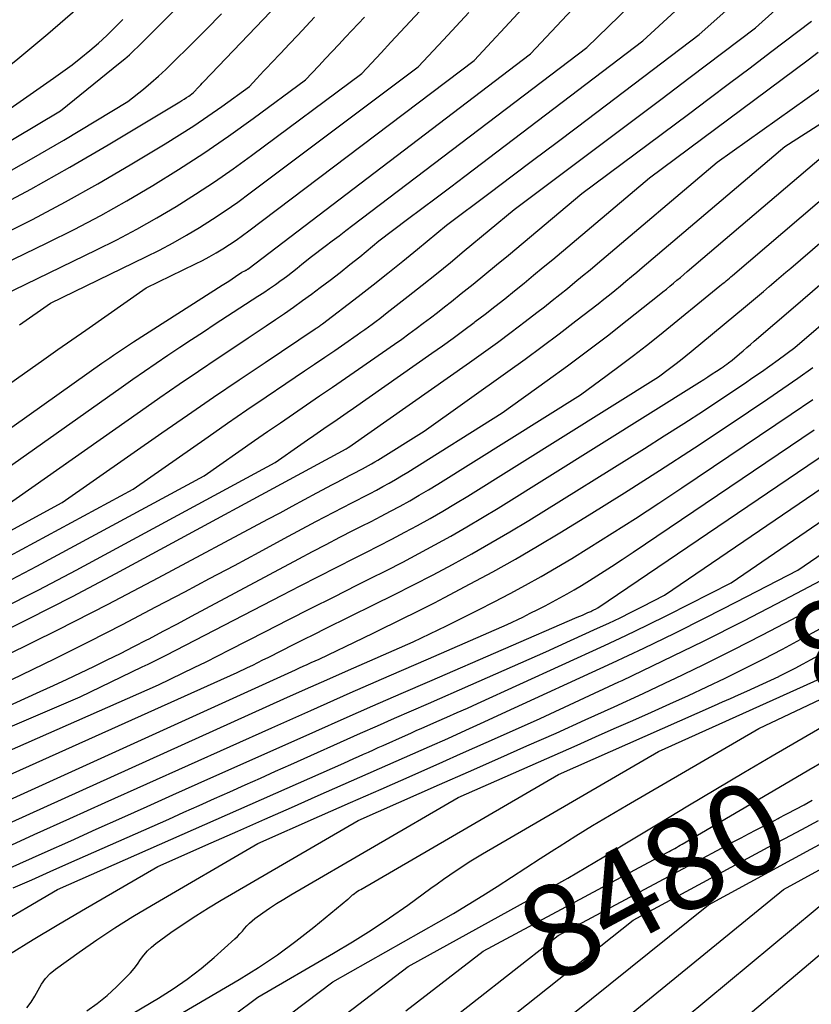
# Model space of a CAD drawing. Units: inches. Extents: x 2617418 to 2620312, y 1493868 to 1496524.
# Drawn here: x 2618701 to 2618824, y 1494053 to 1494207 of the extents above; entities that cross this region are included whole.
import ezdxf
from ezdxf.enums import TextEntityAlignment as Align

# ---------------------------------------------------------------- set-up
doc = ezdxf.new("R2010")
doc.units = ezdxf.units.IN
doc.header["$MEASUREMENT"] = 0
doc.layers.add('Tile_2735_14_NE_contour_2ft', color=212, linetype='Continuous')
doc.layers.add('Tile_2735_14_NE_contour_anno_2ft', color=132, linetype='Continuous')
doc.styles.add('Arial', font='arial.ttf')

msp = doc.modelspace()

# ---------------------------------------------------------------- linework, layer by layer
at = {"layer": 'Tile_2735_14_NE_contour_2ft'}
msp.add_line((2618779.81, 1494060.29, 8480), (2618781.94, 1494061.96, 8480), dxfattribs=at)
for points in [[(2618696.33, 1494177.58, 8410), (2618702.45, 1494180.82, 8410), (2618708.5, 1494184.22, 8410), (2618714.49, 1494187.71, 8410), (2618725.67, 1494194.42, 8410), (2618726.03, 1494194.64, 8410), (2618726.38, 1494194.86, 8410), (2618726.73, 1494195.1, 8410), (2618727.08, 1494195.34, 8410), (2618727.77, 1494195.83, 8410), (2618727.95, 1494196.02, 8410), (2618728.04, 1494196.12, 8410), (2618728.13, 1494196.22, 8410), (2618728.22, 1494196.32, 8410), (2618728.31, 1494196.41, 8410), (2618728.56, 1494196.67, 8410), (2618728.77, 1494196.89, 8410), (2618728.98, 1494197.11, 8410), (2618729.19, 1494197.34, 8410), (2618729.41, 1494197.56, 8410), (2618752.73, 1494221.99, 8410)], [(2618677.46, 1494176.9, 8406), (2618678.52, 1494177.42, 8406), (2618684.95, 1494180.59, 8406), (2618688.72, 1494182.51, 8406), (2618692.46, 1494184.49, 8406), (2618696.14, 1494186.56, 8406), (2618699.8, 1494188.69, 8406), (2618707.06, 1494193.04, 8406), (2618716.38, 1494200.57, 8406), (2618717.11, 1494201.18, 8406), (2618717.82, 1494201.8, 8406), (2618718.52, 1494202.45, 8406), (2618719.2, 1494203.11, 8406), (2618733.22, 1494217.15, 8406)], [(2618674.02, 1494125.56, 8422), (2618713.52, 1494153.59, 8422), (2618714.13, 1494154.02, 8422), (2618714.74, 1494154.45, 8422), (2618715.36, 1494154.87, 8422), (2618715.98, 1494155.29, 8422), (2618716.6, 1494155.7, 8422), (2618717.23, 1494156.12, 8422), (2618717.85, 1494156.52, 8422), (2618718.48, 1494156.93, 8422), (2618732.31, 1494165.78, 8422), (2618732.83, 1494166.12, 8422), (2618733.34, 1494166.45, 8422), (2618733.86, 1494166.79, 8422), (2618734.37, 1494167.13, 8422), (2618735.4, 1494167.82, 8422), (2618735.83, 1494168.03, 8422), (2618735.9, 1494168.06, 8422), (2618735.96, 1494168.09, 8422), (2618736.02, 1494168.13, 8422), (2618736.08, 1494168.16, 8422), (2618736.14, 1494168.2, 8422), (2618736.2, 1494168.24, 8422), (2618736.25, 1494168.28, 8422), (2618736.31, 1494168.32, 8422), (2618780.45, 1494201.93, 8422), (2618791.89, 1494214.16, 8422)], [(2618685.12, 1494127.65, 8424), (2618716.55, 1494149.84, 8424), (2618718.36, 1494151.11, 8424), (2618720.18, 1494152.37, 8424), (2618722.01, 1494153.62, 8424), (2618723.84, 1494154.86, 8424), (2618725.68, 1494156.09, 8424), (2618727.53, 1494157.31, 8424), (2618729.37, 1494158.53, 8424), (2618731.23, 1494159.74, 8424), (2618737.88, 1494164.07, 8424), (2618738.8, 1494164.68, 8424), (2618739.72, 1494165.3, 8424), (2618740.62, 1494165.93, 8424), (2618741.52, 1494166.57, 8424), (2618741.78, 1494166.75, 8424), (2618742.54, 1494167.31, 8424), (2618743.29, 1494167.89, 8424), (2618744.04, 1494168.47, 8424), (2618744.77, 1494169.07, 8424), (2618746.23, 1494170.27, 8424), (2618748.4, 1494171.9, 8424), (2618749.48, 1494172.72, 8424), (2618750.56, 1494173.53, 8424), (2618751.64, 1494174.35, 8424), (2618752.72, 1494175.17, 8424), (2618789.23, 1494202.95, 8424), (2618797.68, 1494211.16, 8424)], [(2618672.56, 1494131.62, 8420), (2618702.31, 1494152.67, 8420), (2618704.48, 1494154.2, 8420), (2618706.65, 1494155.74, 8420), (2618708.83, 1494157.27, 8420), (2618711, 1494158.79, 8420), (2618720.45, 1494165.41, 8420), (2618728.12, 1494169.12, 8420), (2618729.22, 1494169.67, 8420), (2618730.3, 1494170.25, 8420), (2618731.37, 1494170.86, 8420), (2618732.43, 1494171.49, 8420), (2618733.46, 1494172.16, 8420), (2618734.49, 1494172.84, 8420), (2618735.49, 1494173.55, 8420), (2618736.48, 1494174.28, 8420), (2618771.67, 1494200.92, 8420), (2618779.22, 1494209, 8420)], [(2618683.25, 1494188.51, 8402), (2618683.41, 1494188.6, 8402), (2618684.29, 1494189.12, 8402), (2618686.03, 1494190.16, 8402), (2618688.42, 1494191.81, 8402), (2618689.6, 1494192.65, 8402), (2618690.77, 1494193.51, 8402), (2618691.93, 1494194.39, 8402), (2618693.07, 1494195.28, 8402), (2618700.37, 1494201.14, 8402), (2618705.08, 1494205.05, 8402), (2618709.71, 1494209.06, 8402)], [(2618690.55, 1494160.6, 8416), (2618712.68, 1494171.31, 8416), (2618715.86, 1494172.9, 8416), (2618718.99, 1494174.56, 8416), (2618722.08, 1494176.3, 8416), (2618725.14, 1494178.11, 8416), (2618728.14, 1494180, 8416), (2618731.1, 1494181.95, 8416), (2618734.02, 1494183.97, 8416), (2618736.89, 1494186.06, 8416), (2618754.11, 1494198.88, 8416), (2618757.14, 1494202.12, 8416), (2618758.65, 1494203.74, 8416), (2618760.16, 1494205.36, 8416), (2618761.68, 1494206.98, 8416), (2618763.19, 1494208.6, 8416)], [(2618691.02, 1494123.02, 8428), (2618707.31, 1494131.84, 8428), (2618722.9, 1494142.73, 8428), (2618726.91, 1494145.51, 8428), (2618730.93, 1494148.28, 8428), (2618734.96, 1494151.01, 8428), (2618739.01, 1494153.74, 8428), (2618746.84, 1494158.97, 8428), (2618746.98, 1494159.06, 8428), (2618747.11, 1494159.15, 8428), (2618747.25, 1494159.25, 8428), (2618747.39, 1494159.34, 8428), (2618747.55, 1494159.45, 8428), (2618747.6, 1494159.49, 8428), (2618747.66, 1494159.53, 8428), (2618747.71, 1494159.56, 8428), (2618747.76, 1494159.6, 8428), (2618747.81, 1494159.64, 8428), (2618747.87, 1494159.68, 8428), (2618747.92, 1494159.72, 8428), (2618747.97, 1494159.76, 8428), (2618753.54, 1494164.04, 8428), (2618755.88, 1494165.86, 8428), (2618758.2, 1494167.69, 8428), (2618760.5, 1494169.55, 8428), (2618762.79, 1494171.42, 8428), (2618767.36, 1494175.18, 8428), (2618774.18, 1494180.3, 8428), (2618777.59, 1494182.86, 8428), (2618780.99, 1494185.42, 8428), (2618784.39, 1494187.99, 8428), (2618787.79, 1494190.56, 8428), (2618806.79, 1494204.98, 8428), (2618810.94, 1494208.65, 8428)], [(2618696.21, 1494129.74, 8426), (2618719.54, 1494146.13, 8426), (2618722.55, 1494148.23, 8426), (2618725.58, 1494150.31, 8426), (2618728.61, 1494152.38, 8426), (2618731.66, 1494154.43, 8426), (2618734.91, 1494156.6, 8426), (2618736.34, 1494157.56, 8426), (2618737.77, 1494158.52, 8426), (2618739.2, 1494159.47, 8426), (2618740.62, 1494160.43, 8426), (2618742.04, 1494161.4, 8426), (2618743.45, 1494162.38, 8426), (2618744.85, 1494163.38, 8426), (2618746.24, 1494164.4, 8426), (2618747.63, 1494165.43, 8426), (2618749.19, 1494166.6, 8426), (2618750.73, 1494167.8, 8426), (2618752.26, 1494169.01, 8426), (2618753.78, 1494170.24, 8426), (2618756.79, 1494172.73, 8426), (2618761.27, 1494176.1, 8426), (2618763.51, 1494177.78, 8426), (2618765.75, 1494179.47, 8426), (2618767.99, 1494181.16, 8426), (2618770.22, 1494182.85, 8426), (2618798.01, 1494203.97, 8426), (2618803.07, 1494208.59, 8426)], [(2618697.19, 1494122.45, 8430), (2618718.4, 1494133.93, 8430), (2618730.12, 1494142.12, 8430), (2618733.14, 1494144.22, 8430), (2618736.16, 1494146.3, 8430), (2618739.2, 1494148.37, 8430), (2618742.24, 1494150.43, 8430), (2618745.18, 1494152.41, 8430), (2618746.75, 1494153.47, 8430), (2618748.32, 1494154.54, 8430), (2618749.89, 1494155.62, 8430), (2618751.45, 1494156.69, 8430), (2618753.37, 1494158.02, 8430), (2618753.97, 1494158.44, 8430), (2618754.57, 1494158.86, 8430), (2618755.16, 1494159.29, 8430), (2618755.75, 1494159.73, 8430), (2618756.34, 1494160.17, 8430), (2618756.92, 1494160.61, 8430), (2618757.51, 1494161.06, 8430), (2618758.09, 1494161.51, 8430), (2618761.36, 1494164.08, 8430), (2618763.56, 1494165.82, 8430), (2618765.76, 1494167.58, 8430), (2618767.94, 1494169.35, 8430), (2618770.11, 1494171.14, 8430), (2618777.92, 1494177.64, 8430), (2618787.09, 1494184.5, 8430), (2618791.67, 1494187.94, 8430), (2618796.24, 1494191.38, 8430), (2618800.82, 1494194.83, 8430), (2618805.38, 1494198.28, 8430), (2618815.57, 1494206, 8430), (2618818.67, 1494208.74, 8430)], [(2618674.62, 1494171.21, 8408), (2618676.15, 1494171.93, 8408), (2618678.19, 1494172.92, 8408), (2618687.06, 1494177.29, 8408), (2618692.27, 1494179.94, 8408), (2618697.43, 1494182.67, 8408), (2618702.52, 1494185.53, 8408), (2618707.56, 1494188.47, 8408), (2618717.58, 1494194.47, 8408), (2618720, 1494196.43, 8408), (2618721.19, 1494197.42, 8408), (2618722.36, 1494198.44, 8408), (2618723.5, 1494199.49, 8408), (2618724.62, 1494200.57, 8408), (2618727.34, 1494203.27, 8408), (2618729.79, 1494205.73, 8408), (2618732.22, 1494208.2, 8408)], [(2618675.6, 1494158.2, 8414), (2618704.97, 1494172.41, 8414), (2618709.18, 1494174.52, 8414), (2618713.34, 1494176.7, 8414), (2618717.44, 1494179, 8414), (2618721.5, 1494181.38, 8414), (2618725.5, 1494183.87, 8414), (2618729.44, 1494186.43, 8414), (2618733.31, 1494189.1, 8414), (2618737.14, 1494191.83, 8414), (2618745.33, 1494197.87, 8414), (2618747.41, 1494200.09, 8414), (2618748.45, 1494201.2, 8414), (2618749.48, 1494202.31, 8414), (2618750.53, 1494203.42, 8414), (2618751.57, 1494204.53, 8414), (2618754.54, 1494207.69, 8414)], [(2618680.32, 1494182.64, 8404), (2618682.84, 1494183.88, 8404), (2618685.18, 1494185.07, 8404), (2618687.49, 1494186.3, 8404), (2618689.78, 1494187.58, 8404), (2618692.04, 1494188.9, 8404), (2618696.54, 1494191.6, 8404), (2618705.98, 1494198.13, 8404), (2618707.43, 1494199.16, 8404), (2618708.86, 1494200.22, 8404), (2618710.25, 1494201.32, 8404), (2618711.63, 1494202.44, 8404), (2618712.97, 1494203.6, 8404), (2618714.29, 1494204.8, 8404), (2618715.56, 1494206.03, 8404), (2618716.81, 1494207.3, 8404)], [(2618697.45, 1494173.45, 8412), (2618702.66, 1494176.08, 8412), (2618707.82, 1494178.8, 8412), (2618712.91, 1494181.65, 8412), (2618717.95, 1494184.59, 8412), (2618723.4, 1494187.87, 8412), (2618725.66, 1494189.27, 8412), (2618727.89, 1494190.7, 8412), (2618730.08, 1494192.2, 8412), (2618732.25, 1494193.73, 8412), (2618736.55, 1494196.85, 8412), (2618737.68, 1494198.06, 8412), (2618738.24, 1494198.66, 8412), (2618738.81, 1494199.26, 8412), (2618739.38, 1494199.87, 8412), (2618739.94, 1494200.47, 8412), (2618741.45, 1494202.06, 8412), (2618742.78, 1494203.46, 8412), (2618744.1, 1494204.86, 8412), (2618745.42, 1494206.25, 8412), (2618746.75, 1494207.65, 8412)], [(2618700.65, 1494159.61, 8418), (2618705.5, 1494163.01, 8418), (2618720.4, 1494170.22, 8418), (2618722.53, 1494171.29, 8418), (2618724.65, 1494172.41, 8418), (2618726.72, 1494173.59, 8418), (2618728.78, 1494174.81, 8418), (2618730.8, 1494176.09, 8418), (2618732.79, 1494177.41, 8418), (2618734.74, 1494178.79, 8418), (2618736.68, 1494180.2, 8418), (2618762.89, 1494199.9, 8418), (2618766.86, 1494204.15, 8418), (2618768.85, 1494206.28, 8418), (2618770.84, 1494208.4, 8418)], [(2618695.17, 1494110.31, 8436), (2618702.08, 1494113.66, 8436), (2618708.92, 1494117.16, 8436), (2618715.71, 1494120.74, 8436), (2618751.68, 1494140.21, 8436), (2618751.85, 1494140.33, 8436), (2618751.87, 1494140.34, 8436), (2618751.89, 1494140.35, 8436), (2618751.9, 1494140.36, 8436), (2618751.92, 1494140.37, 8436), (2618751.99, 1494140.42, 8436), (2618752.01, 1494140.43, 8436), (2618752.03, 1494140.45, 8436), (2618752.04, 1494140.46, 8436), (2618752.06, 1494140.47, 8436), (2618770.92, 1494153.74, 8436), (2618773.11, 1494155.3, 8436), (2618775.29, 1494156.87, 8436), (2618777.45, 1494158.48, 8436), (2618779.6, 1494160.1, 8436), (2618781.45, 1494161.51, 8436), (2618782.65, 1494162.44, 8436), (2618783.85, 1494163.38, 8436), (2618785.04, 1494164.33, 8436), (2618786.23, 1494165.29, 8436), (2618787.4, 1494166.26, 8436), (2618788.58, 1494167.24, 8436), (2618789.75, 1494168.21, 8436), (2618790.91, 1494169.2, 8436), (2618809.62, 1494185.01, 8436), (2618840.04, 1494206.69, 8436)], [(2618698.43, 1494119.28, 8432), (2618703.36, 1494121.88, 8432), (2618729.49, 1494136.02, 8432), (2618737.35, 1494141.51, 8432), (2618739.38, 1494142.92, 8432), (2618741.4, 1494144.32, 8432), (2618743.44, 1494145.71, 8432), (2618745.47, 1494147.1, 8432), (2618747.51, 1494148.49, 8432), (2618749.54, 1494149.88, 8432), (2618751.57, 1494151.28, 8432), (2618753.6, 1494152.68, 8432), (2618759.2, 1494156.58, 8432), (2618760.34, 1494157.39, 8432), (2618761.47, 1494158.2, 8432), (2618762.6, 1494159.02, 8432), (2618763.72, 1494159.85, 8432), (2618764.83, 1494160.7, 8432), (2618765.93, 1494161.54, 8432), (2618767.03, 1494162.4, 8432), (2618768.13, 1494163.27, 8432), (2618769.65, 1494164.48, 8432), (2618771.5, 1494165.97, 8432), (2618773.34, 1494167.46, 8432), (2618775.17, 1494168.97, 8432), (2618777, 1494170.48, 8432), (2618788.49, 1494180.1, 8432), (2618805.14, 1494192.54, 8432), (2618808.35, 1494194.95, 8432), (2618811.55, 1494197.35, 8432), (2618814.76, 1494199.77, 8432), (2618817.96, 1494202.18, 8432), (2618824.36, 1494207.02, 8432)], [(2618697.77, 1494115.22, 8434), (2618703.67, 1494118.22, 8434), (2618709.52, 1494121.3, 8434), (2618740.59, 1494138.11, 8434), (2618744.58, 1494140.9, 8434), (2618745.61, 1494141.62, 8434), (2618746.64, 1494142.34, 8434), (2618747.68, 1494143.05, 8434), (2618748.71, 1494143.75, 8434), (2618749.75, 1494144.46, 8434), (2618750.78, 1494145.17, 8434), (2618751.81, 1494145.89, 8434), (2618752.84, 1494146.61, 8434), (2618765.05, 1494155.16, 8434), (2618766.72, 1494156.34, 8434), (2618768.38, 1494157.54, 8434), (2618770.03, 1494158.75, 8434), (2618771.67, 1494159.98, 8434), (2618771.83, 1494160.1, 8434), (2618773.37, 1494161.28, 8434), (2618774.91, 1494162.47, 8434), (2618776.43, 1494163.68, 8434), (2618777.95, 1494164.89, 8434), (2618779.45, 1494166.12, 8434), (2618780.95, 1494167.35, 8434), (2618782.45, 1494168.59, 8434), (2618783.94, 1494169.83, 8434), (2618799.05, 1494182.55, 8434), (2618823.8, 1494201.01, 8434), (2618825.36, 1494202.18, 8434)], [(2618698.71, 1494108.04, 8438), (2618706.62, 1494111.96, 8438), (2618714.48, 1494115.99, 8438), (2618722.3, 1494120.09, 8438), (2618739.42, 1494129.22, 8438), (2618741.34, 1494130.24, 8438), (2618743.26, 1494131.27, 8438), (2618745.18, 1494132.31, 8438), (2618747.09, 1494133.34, 8438), (2618749.55, 1494134.67, 8438), (2618750.24, 1494135.04, 8438), (2618750.93, 1494135.41, 8438), (2618751.62, 1494135.77, 8438), (2618752.32, 1494136.12, 8438), (2618752.72, 1494136.33, 8438), (2618753.22, 1494136.58, 8438), (2618753.71, 1494136.83, 8438), (2618754.2, 1494137.09, 8438), (2618754.69, 1494137.36, 8438), (2618755.17, 1494137.63, 8438), (2618755.65, 1494137.9, 8438), (2618756.13, 1494138.19, 8438), (2618756.6, 1494138.48, 8438), (2618763.84, 1494143.01, 8438), (2618776.94, 1494152.31, 8438), (2618779.62, 1494154.25, 8438), (2618782.29, 1494156.21, 8438), (2618784.93, 1494158.2, 8438), (2618787.56, 1494160.21, 8438), (2618791.03, 1494162.91, 8438), (2618791.9, 1494163.59, 8438), (2618792.77, 1494164.29, 8438), (2618793.64, 1494164.99, 8438), (2618794.5, 1494165.7, 8438), (2618795.36, 1494166.41, 8438), (2618796.21, 1494167.13, 8438), (2618797.06, 1494167.84, 8438), (2618797.91, 1494168.56, 8438), (2618820.18, 1494187.47, 8438), (2618837.9, 1494198.83, 8438)], [(2618697.85, 1494099.58, 8442), (2618703.87, 1494102.31, 8442), (2618705.98, 1494103.28, 8442), (2618708.08, 1494104.25, 8442), (2618710.18, 1494105.24, 8442), (2618712.27, 1494106.23, 8442), (2618714.36, 1494107.25, 8442), (2618716.43, 1494108.28, 8442), (2618718.5, 1494109.33, 8442), (2618720.55, 1494110.4, 8442), (2618720.88, 1494110.57, 8442), (2618723.1, 1494111.74, 8442), (2618725.31, 1494112.91, 8442), (2618727.52, 1494114.09, 8442), (2618729.73, 1494115.27, 8442), (2618744.3, 1494123.07, 8442), (2618746.43, 1494124.2, 8442), (2618748.55, 1494125.31, 8442), (2618750.69, 1494126.41, 8442), (2618752.83, 1494127.5, 8442), (2618754.08, 1494128.13, 8442), (2618755.59, 1494128.9, 8442), (2618757.11, 1494129.69, 8442), (2618758.61, 1494130.49, 8442), (2618760.11, 1494131.29, 8442), (2618761.6, 1494132.12, 8442), (2618763.08, 1494132.97, 8442), (2618764.54, 1494133.84, 8442), (2618765.99, 1494134.73, 8442), (2618788.24, 1494148.67, 8442), (2618792.41, 1494151.72, 8442), (2618794.48, 1494153.25, 8442), (2618796.54, 1494154.81, 8442), (2618798.57, 1494156.4, 8442), (2618800.59, 1494158.01, 8442), (2618810.05, 1494165.69, 8442), (2618810.3, 1494165.89, 8442), (2618810.54, 1494166.09, 8442), (2618810.79, 1494166.29, 8442), (2618811.03, 1494166.5, 8442), (2618811.27, 1494166.7, 8442), (2618811.52, 1494166.91, 8442), (2618811.76, 1494167.11, 8442), (2618812, 1494167.32, 8442), (2618841.31, 1494192.38, 8442)], [(2618692.7, 1494100.97, 8440), (2618700.95, 1494104.93, 8440), (2618706.24, 1494107.5, 8440), (2618711.51, 1494110.12, 8440), (2618716.75, 1494112.8, 8440), (2618721.97, 1494115.53, 8440), (2618726.45, 1494117.9, 8440), (2618730.34, 1494119.96, 8440), (2618734.22, 1494122.03, 8440), (2618738.1, 1494124.11, 8440), (2618741.98, 1494126.2, 8440), (2618746.93, 1494128.87, 8440), (2618748.33, 1494129.62, 8440), (2618749.74, 1494130.36, 8440), (2618751.15, 1494131.09, 8440), (2618752.57, 1494131.81, 8440), (2618753.4, 1494132.23, 8440), (2618754.4, 1494132.74, 8440), (2618755.41, 1494133.26, 8440), (2618756.4, 1494133.79, 8440), (2618757.4, 1494134.33, 8440), (2618758.38, 1494134.88, 8440), (2618759.36, 1494135.44, 8440), (2618760.33, 1494136.01, 8440), (2618761.29, 1494136.6, 8440), (2618776.04, 1494145.84, 8440), (2618783.06, 1494150.89, 8440), (2618786.22, 1494153.2, 8440), (2618789.36, 1494155.53, 8440), (2618792.46, 1494157.91, 8440), (2618795.55, 1494160.32, 8440), (2618800.56, 1494164.3, 8440), (2618801.12, 1494164.74, 8440), (2618801.67, 1494165.19, 8440), (2618802.22, 1494165.64, 8440), (2618802.77, 1494166.1, 8440), (2618803.31, 1494166.56, 8440), (2618803.86, 1494167.02, 8440), (2618804.4, 1494167.48, 8440), (2618804.94, 1494167.94, 8440), (2618830.74, 1494189.92, 8440)], [(2618678.76, 1494088.03, 8444), (2618710.11, 1494101.48, 8444), (2618719.83, 1494106.16, 8444), (2618720.76, 1494106.61, 8444), (2618721.69, 1494107.07, 8444), (2618722.62, 1494107.53, 8444), (2618723.54, 1494108, 8444), (2618741.65, 1494117.36, 8444), (2618744.5, 1494118.83, 8444), (2618747.36, 1494120.3, 8444), (2618750.22, 1494121.75, 8444), (2618753.09, 1494123.2, 8444), (2618754.75, 1494124.04, 8444), (2618756.78, 1494125.07, 8444), (2618758.8, 1494126.12, 8444), (2618760.82, 1494127.19, 8444), (2618762.82, 1494128.26, 8444), (2618764.81, 1494129.37, 8444), (2618766.79, 1494130.5, 8444), (2618768.74, 1494131.67, 8444), (2618770.69, 1494132.86, 8444), (2618800.44, 1494151.49, 8444), (2618802.16, 1494152.77, 8444), (2618803.02, 1494153.42, 8444), (2618803.87, 1494154.07, 8444), (2618804.71, 1494154.74, 8444), (2618805.54, 1494155.42, 8444), (2618814.03, 1494162.47, 8444), (2618814.96, 1494163.25, 8444), (2618815.9, 1494164.04, 8444), (2618816.83, 1494164.82, 8444), (2618817.75, 1494165.61, 8444), (2618818.11, 1494165.92, 8444), (2618818.86, 1494166.56, 8444), (2618819.61, 1494167.2, 8444), (2618820.35, 1494167.83, 8444), (2618821.1, 1494168.47, 8444), (2618826.02, 1494172.69, 8444)], [(2618673.54, 1494081.88, 8446), (2618722.38, 1494103.38, 8446), (2618726.09, 1494105.16, 8446), (2618727.94, 1494106.06, 8446), (2618729.78, 1494106.97, 8446), (2618731.62, 1494107.89, 8446), (2618733.45, 1494108.82, 8446), (2618739.05, 1494111.69, 8446), (2618742.62, 1494113.52, 8446), (2618746.19, 1494115.33, 8446), (2618749.77, 1494117.13, 8446), (2618753.35, 1494118.93, 8446), (2618755.41, 1494119.96, 8446), (2618757.96, 1494121.25, 8446), (2618760.5, 1494122.55, 8446), (2618763.02, 1494123.88, 8446), (2618765.54, 1494125.23, 8446), (2618768.03, 1494126.61, 8446), (2618770.51, 1494128.03, 8446), (2618772.96, 1494129.49, 8446), (2618775.4, 1494130.98, 8446), (2618806.84, 1494150.64, 8446), (2618807.51, 1494151.07, 8446), (2618808.17, 1494151.49, 8446), (2618808.84, 1494151.93, 8446), (2618809.5, 1494152.37, 8446), (2618810.24, 1494152.86, 8446), (2618810.53, 1494153.06, 8446), (2618810.82, 1494153.26, 8446), (2618811.1, 1494153.46, 8446), (2618811.39, 1494153.67, 8446), (2618811.96, 1494154.08, 8446), (2618813.1, 1494155.06, 8446), (2618813.68, 1494155.56, 8446), (2618814.25, 1494156.05, 8446), (2618814.82, 1494156.54, 8446), (2618815.39, 1494157.03, 8446), (2618821.83, 1494162.58, 8446), (2618825.63, 1494165.84, 8446)], [(2618668.22, 1494075.44, 8448), (2618734.64, 1494105.29, 8448), (2618736.26, 1494106.07, 8448), (2618737.07, 1494106.46, 8448), (2618737.87, 1494106.85, 8448), (2618738.68, 1494107.25, 8448), (2618739.48, 1494107.65, 8448), (2618741.63, 1494108.74, 8448), (2618743.33, 1494109.6, 8448), (2618745.03, 1494110.45, 8448), (2618746.73, 1494111.3, 8448), (2618748.43, 1494112.14, 8448), (2618756.06, 1494115.89, 8448), (2618759.13, 1494117.43, 8448), (2618762.2, 1494118.98, 8448), (2618765.24, 1494120.57, 8448), (2618768.28, 1494122.18, 8448), (2618771.29, 1494123.83, 8448), (2618774.28, 1494125.53, 8448), (2618777.24, 1494127.27, 8448), (2618780.18, 1494129.06, 8448), (2618798.27, 1494140.3, 8448), (2618801.35, 1494142.24, 8448), (2618804.42, 1494144.2, 8448), (2618807.46, 1494146.19, 8448), (2618810.5, 1494148.2, 8448), (2618813.86, 1494150.46, 8448), (2618815.2, 1494151.36, 8448), (2618816.52, 1494152.28, 8448), (2618817.83, 1494153.21, 8448), (2618819.14, 1494154.15, 8448), (2618821.74, 1494156.05, 8448), (2618828.76, 1494162.08, 8448)], [(2618670.97, 1494072.66, 8450), (2618743.75, 1494105.73, 8450), (2618744.37, 1494106.01, 8450), (2618744.98, 1494106.28, 8450), (2618745.6, 1494106.56, 8450), (2618746.22, 1494106.83, 8450), (2618747.45, 1494107.37, 8450), (2618754.38, 1494110.73, 8450), (2618755.97, 1494111.5, 8450), (2618757.56, 1494112.27, 8450), (2618759.15, 1494113.04, 8450), (2618760.74, 1494113.81, 8450), (2618762.33, 1494114.59, 8450), (2618763.91, 1494115.38, 8450), (2618765.48, 1494116.19, 8450), (2618767.05, 1494117.01, 8450), (2618771.04, 1494119.12, 8450), (2618774.58, 1494121.04, 8450), (2618778.09, 1494123, 8450), (2618781.57, 1494125.03, 8450), (2618785.02, 1494127.1, 8450), (2618789.63, 1494129.94, 8450), (2618795.14, 1494133.37, 8450), (2618800.62, 1494136.85, 8450), (2618806.07, 1494140.4, 8450), (2618811.48, 1494144, 8450), (2618817.5, 1494148.05, 8450), (2618819.87, 1494149.66, 8450), (2618822.23, 1494151.29, 8450), (2618824.56, 1494152.95, 8450)], [(2618699.51, 1494081.98, 8452), (2618741.94, 1494101.16, 8452), (2618745.3, 1494102.67, 8452), (2618748.66, 1494104.17, 8452), (2618752.03, 1494105.65, 8452), (2618755.39, 1494107.13, 8452), (2618762.14, 1494110.07, 8452), (2618767.36, 1494112.6, 8452), (2618769.85, 1494113.83, 8452), (2618772.33, 1494115.07, 8452), (2618774.8, 1494116.33, 8452), (2618777.26, 1494117.62, 8452), (2618779.7, 1494118.94, 8452), (2618782.12, 1494120.29, 8452), (2618784.52, 1494121.69, 8452), (2618786.89, 1494123.12, 8452), (2618789.54, 1494124.75, 8452), (2618793.21, 1494127.04, 8452), (2618796.86, 1494129.37, 8452), (2618800.49, 1494131.73, 8452), (2618804.09, 1494134.13, 8452), (2618821.14, 1494145.64, 8452), (2618824.54, 1494147.96, 8452)], [(2618697.37, 1494077.45, 8454), (2618702.93, 1494079.96, 8454), (2618708.49, 1494082.46, 8454), (2618714.05, 1494084.96, 8454), (2618740.05, 1494096.64, 8454), (2618746.16, 1494099.37, 8454), (2618752.28, 1494102.09, 8454), (2618758.4, 1494104.78, 8454), (2618764.54, 1494107.45, 8454), (2618776.82, 1494112.78, 8454), (2618779.26, 1494113.96, 8454), (2618780.43, 1494114.54, 8454), (2618781.59, 1494115.12, 8454), (2618782.74, 1494115.71, 8454), (2618783.9, 1494116.31, 8454), (2618785.04, 1494116.93, 8454), (2618786.17, 1494117.56, 8454), (2618787.29, 1494118.22, 8454), (2618788.41, 1494118.89, 8454), (2618789.65, 1494119.66, 8454), (2618791.37, 1494120.74, 8454), (2618793.09, 1494121.83, 8454), (2618794.78, 1494122.94, 8454), (2618796.47, 1494124.07, 8454), (2618824.78, 1494143.22, 8454)], [(2618696.7, 1494073.67, 8456), (2618700.69, 1494075.44, 8456), (2618704.68, 1494077.22, 8456), (2618708.66, 1494079.01, 8456), (2618712.64, 1494080.8, 8456), (2618716.62, 1494082.59, 8456), (2618720.61, 1494084.38, 8456), (2618724.59, 1494086.16, 8456), (2618728.57, 1494087.94, 8456), (2618746.92, 1494096.14, 8456), (2618751.36, 1494098.12, 8456), (2618755.81, 1494100.08, 8456), (2618760.26, 1494102.03, 8456), (2618764.71, 1494103.96, 8456), (2618787.76, 1494113.91, 8456), (2618788.18, 1494114.09, 8456), (2618788.59, 1494114.27, 8456), (2618789.01, 1494114.46, 8456), (2618789.42, 1494114.64, 8456), (2618789.86, 1494114.84, 8456), (2618790.05, 1494114.93, 8456), (2618790.24, 1494115.02, 8456), (2618790.43, 1494115.11, 8456), (2618790.62, 1494115.21, 8456), (2618790.99, 1494115.4, 8456), (2618828.43, 1494140.8, 8456)], [(2618699.66, 1494071.64, 8458), (2618702.56, 1494072.92, 8458), (2618705.46, 1494074.2, 8458), (2618708.36, 1494075.49, 8458), (2618723.95, 1494082.4, 8458), (2618726.34, 1494083.46, 8458), (2618728.73, 1494084.52, 8458), (2618731.11, 1494085.59, 8458), (2618733.5, 1494086.66, 8458), (2618735.88, 1494087.73, 8458), (2618738.27, 1494088.8, 8458), (2618740.65, 1494089.86, 8458), (2618743.04, 1494090.93, 8458), (2618753.93, 1494095.8, 8458), (2618756.57, 1494096.97, 8458), (2618759.21, 1494098.15, 8458), (2618761.86, 1494099.31, 8458), (2618764.51, 1494100.47, 8458), (2618771.14, 1494103.35, 8458), (2618775.04, 1494105.06, 8458), (2618778.94, 1494106.79, 8458), (2618782.83, 1494108.53, 8458), (2618786.72, 1494110.28, 8458), (2618790.94, 1494112.19, 8458), (2618792.7, 1494113.01, 8458), (2618794.46, 1494113.84, 8458), (2618796.2, 1494114.7, 8458), (2618797.93, 1494115.58, 8458), (2618801.39, 1494117.36, 8458), (2618832.22, 1494138.36, 8458)], [(2618696.07, 1494065.26, 8460), (2618706.6, 1494071.38, 8460), (2618713.68, 1494074.51, 8460), (2618717.23, 1494076.08, 8460), (2618720.77, 1494077.64, 8460), (2618724.31, 1494079.21, 8460), (2618727.85, 1494080.78, 8460), (2618751.3, 1494091.15, 8460), (2618752.07, 1494091.49, 8460), (2618752.85, 1494091.84, 8460), (2618753.61, 1494092.18, 8460), (2618754.38, 1494092.52, 8460), (2618755.15, 1494092.87, 8460), (2618755.92, 1494093.21, 8460), (2618756.69, 1494093.56, 8460), (2618757.46, 1494093.9, 8460), (2618760.93, 1494095.45, 8460), (2618761.78, 1494095.83, 8460), (2618762.62, 1494096.21, 8460), (2618763.47, 1494096.58, 8460), (2618764.32, 1494096.95, 8460), (2618765.82, 1494097.61, 8460), (2618767.41, 1494098.32, 8460), (2618769.01, 1494099.03, 8460), (2618770.6, 1494099.74, 8460), (2618772.18, 1494100.46, 8460), (2618792.02, 1494109.53, 8460), (2618795.36, 1494111.08, 8460), (2618798.67, 1494112.66, 8460), (2618801.97, 1494114.29, 8460), (2618805.25, 1494115.95, 8460), (2618811.79, 1494119.32, 8460), (2618836.04, 1494135.92, 8460)], [(2618699.07, 1494061.29, 8462), (2618702.79, 1494063.58, 8462), (2618706.55, 1494065.82, 8462), (2618710.32, 1494068.04, 8462), (2618722.24, 1494074.98, 8462), (2618730.59, 1494078.67, 8462), (2618734.77, 1494080.52, 8462), (2618738.95, 1494082.36, 8462), (2618743.12, 1494084.21, 8462), (2618747.3, 1494086.05, 8462), (2618764.69, 1494093.73, 8462), (2618767.53, 1494095, 8462), (2618770.37, 1494096.27, 8462), (2618773.2, 1494097.56, 8462), (2618776.02, 1494098.86, 8462), (2618793.25, 1494106.82, 8462), (2618798.13, 1494109.11, 8462), (2618802.99, 1494111.45, 8462), (2618807.82, 1494113.86, 8462), (2618812.62, 1494116.31, 8462), (2618822.2, 1494121.28, 8462), (2618842.95, 1494135.5, 8462)], [(2618714.44, 1494049.74, 8468), (2618722.34, 1494054.4, 8468), (2618724.63, 1494055.85, 8468), (2618726.86, 1494057.38, 8468), (2618729, 1494059.04, 8468), (2618731.07, 1494060.79, 8468), (2618734.28, 1494063.67, 8468), (2618734.69, 1494064.05, 8468), (2618735.08, 1494064.45, 8468), (2618735.46, 1494064.87, 8468), (2618735.81, 1494065.3, 8468), (2618736.18, 1494065.73, 8468), (2618736.56, 1494066.13, 8468), (2618736.98, 1494066.5, 8468), (2618737.42, 1494066.84, 8468), (2618738.64, 1494067.72, 8468), (2618739.72, 1494068.47, 8468), (2618740.81, 1494069.2, 8468), (2618741.93, 1494069.89, 8468), (2618743.05, 1494070.57, 8468), (2618769.17, 1494085.76, 8468), (2618787.72, 1494093.96, 8468), (2618790.62, 1494095.25, 8468), (2618793.53, 1494096.53, 8468), (2618796.43, 1494097.81, 8468), (2618799.34, 1494099.1, 8468), (2618802.23, 1494100.4, 8468), (2618805.12, 1494101.72, 8468), (2618808, 1494103.06, 8468), (2618810.87, 1494104.43, 8468), (2618811.04, 1494104.51, 8468), (2618813.97, 1494105.95, 8468), (2618816.9, 1494107.42, 8468), (2618819.8, 1494108.94, 8468), (2618822.68, 1494110.48, 8468), (2618853.4, 1494127.16, 8468)], [(2618824.19, 1494107.27, 8470), (2618824.27, 1494107.32, 8470), (2618859.83, 1494126.92, 8470)], [(2618711.18, 1494052.42, 8466), (2618712.8, 1494053.57, 8466), (2618714.32, 1494054.83, 8466), (2618715.79, 1494056.17, 8466), (2618717.38, 1494057.74, 8466), (2618717.98, 1494058.38, 8466), (2618718.55, 1494059.03, 8466), (2618719.07, 1494059.73, 8466), (2618719.56, 1494060.45, 8466), (2618720.07, 1494061.15, 8466), (2618720.62, 1494061.81, 8466), (2618721.25, 1494062.4, 8466), (2618721.92, 1494062.95, 8466), (2618724.3, 1494064.66, 8466), (2618726.22, 1494065.99, 8466), (2618728.17, 1494067.29, 8466), (2618730.15, 1494068.53, 8466), (2618732.15, 1494069.73, 8466), (2618753.53, 1494082.17, 8466), (2618766.22, 1494087.78, 8466), (2618770.78, 1494089.79, 8466), (2618775.34, 1494091.81, 8466), (2618779.89, 1494093.82, 8466), (2618784.45, 1494095.83, 8466), (2618788.99, 1494097.87, 8466), (2618793.53, 1494099.92, 8466), (2618798.05, 1494102.02, 8466), (2618802.55, 1494104.14, 8466), (2618802.87, 1494104.29, 8466), (2618807.51, 1494106.54, 8466), (2618812.13, 1494108.83, 8466), (2618816.71, 1494111.18, 8466), (2618821.27, 1494113.58, 8466), (2618843, 1494125.2, 8466)], [(2618701.82, 1494052.89, 8464), (2618702.47, 1494053.77, 8464), (2618703.03, 1494054.71, 8464), (2618703.55, 1494055.68, 8464), (2618704.08, 1494056.62, 8464), (2618704.7, 1494057.49, 8464), (2618705.45, 1494058.26, 8464), (2618706.28, 1494058.96, 8464), (2618709.96, 1494061.59, 8464), (2618712.72, 1494063.51, 8464), (2618715.52, 1494065.38, 8464), (2618718.36, 1494067.16, 8464), (2618721.25, 1494068.9, 8464), (2618737.88, 1494078.57, 8464), (2618747.51, 1494082.83, 8464), (2618752.33, 1494084.96, 8464), (2618757.14, 1494087.08, 8464), (2618761.96, 1494089.21, 8464), (2618766.77, 1494091.34, 8464), (2618769.55, 1494092.57, 8464), (2618775.75, 1494095.33, 8464), (2618781.94, 1494098.12, 8464), (2618788.1, 1494100.96, 8464), (2618794.26, 1494103.82, 8464), (2618794.76, 1494104.05, 8464), (2618801.13, 1494107.09, 8464), (2618807.48, 1494110.19, 8464), (2618813.78, 1494113.38, 8464), (2618820.05, 1494116.63, 8464), (2618832.6, 1494123.24, 8464)], [(2618821.46, 1494105.82, 8470), (2618821.79, 1494105.99, 8470), (2618823.03, 1494106.64, 8470), (2618824.19, 1494107.27, 8470)], [(2618726.17, 1494052.15, 8470), (2618734.94, 1494057.33, 8470), (2618737.97, 1494059.21, 8470), (2618740.94, 1494061.18, 8470), (2618743.81, 1494063.3, 8470), (2618746.62, 1494065.5, 8470), (2618751.92, 1494069.86, 8470), (2618752.03, 1494069.95, 8470), (2618752.13, 1494070.04, 8470), (2618752.23, 1494070.14, 8470), (2618752.33, 1494070.24, 8470), (2618752.43, 1494070.34, 8470), (2618752.53, 1494070.44, 8470), (2618752.64, 1494070.53, 8470), (2618752.75, 1494070.61, 8470), (2618752.99, 1494070.78, 8470), (2618753.22, 1494070.95, 8470), (2618753.46, 1494071.11, 8470), (2618753.71, 1494071.26, 8470), (2618753.95, 1494071.41, 8470), (2618784.82, 1494089.36, 8470), (2618809.18, 1494100.13, 8470), (2618810.44, 1494100.69, 8470), (2618811.7, 1494101.25, 8470), (2618812.96, 1494101.8, 8470), (2618814.22, 1494102.36, 8470), (2618815.48, 1494102.93, 8470), (2618816.73, 1494103.5, 8470), (2618817.98, 1494104.09, 8470), (2618819.22, 1494104.69, 8470), (2618819.27, 1494104.72, 8470), (2618820.53, 1494105.34, 8470), (2618821.46, 1494105.82, 8470)], [(2618730.09, 1494048.72, 8472), (2618737.89, 1494054.56, 8472), (2618749.7, 1494061.42, 8472), (2618752.67, 1494063.2, 8472), (2618755.59, 1494065.04, 8472), (2618758.45, 1494066.97, 8472), (2618761.28, 1494068.95, 8472), (2618764.91, 1494071.6, 8472), (2618765.9, 1494072.3, 8472), (2618766.88, 1494073, 8472), (2618767.87, 1494073.69, 8472), (2618768.87, 1494074.38, 8472), (2618769.87, 1494075.05, 8472), (2618770.89, 1494075.7, 8472), (2618771.92, 1494076.34, 8472), (2618772.96, 1494076.96, 8472), (2618800.46, 1494092.95, 8472), (2618825.77, 1494104.36, 8472)], [(2618740.85, 1494050.34, 8474), (2618749.61, 1494056.96, 8474), (2618766.12, 1494066.32, 8474), (2618768.43, 1494067.66, 8474), (2618770.73, 1494069.03, 8474), (2618773, 1494070.44, 8474), (2618775.25, 1494071.88, 8474), (2618777.49, 1494073.34, 8474), (2618779.74, 1494074.8, 8474), (2618781.99, 1494076.25, 8474), (2618784.24, 1494077.69, 8474), (2618784.92, 1494078.12, 8474), (2618787.52, 1494079.76, 8474), (2618790.14, 1494081.38, 8474), (2618792.78, 1494082.96, 8474), (2618795.43, 1494084.52, 8474), (2618816.1, 1494096.55, 8474), (2618827.66, 1494102.03, 8474)], [(2618751.66, 1494051.96, 8476), (2618761.34, 1494059.37, 8476), (2618783.44, 1494071.56, 8476), (2618784.87, 1494072.36, 8476), (2618786.29, 1494073.17, 8476), (2618787.7, 1494073.99, 8476), (2618789.1, 1494074.82, 8476), (2618790.5, 1494075.67, 8476), (2618791.89, 1494076.51, 8476), (2618793.29, 1494077.36, 8476), (2618794.69, 1494078.2, 8476), (2618800.63, 1494081.82, 8476), (2618805.01, 1494084.46, 8476), (2618809.39, 1494087.08, 8476), (2618813.79, 1494089.68, 8476), (2618818.2, 1494092.26, 8476), (2618831.75, 1494100.14, 8476)], [(2618760.98, 1494052.43, 8478), (2618773.06, 1494061.78, 8478), (2618801.81, 1494077.16, 8478), (2618802.1, 1494077.32, 8478), (2618802.39, 1494077.48, 8478), (2618802.68, 1494077.64, 8478), (2618802.98, 1494077.8, 8478), (2618803.27, 1494077.97, 8478), (2618803.56, 1494078.14, 8478), (2618803.84, 1494078.3, 8478), (2618804.13, 1494078.47, 8478), (2618819.24, 1494087.32, 8478), (2618823.92, 1494090.07, 8478), (2618828.61, 1494092.81, 8478)], [(2618819.29, 1494082.56, 8480), (2618820.3, 1494083.09, 8480), (2618820.59, 1494083.24, 8480), (2618821.88, 1494083.92, 8480), (2618823.17, 1494084.61, 8480), (2618824.46, 1494085.32, 8480)], [(2618817.56, 1494081.66, 8480), (2618817.99, 1494081.88, 8480), (2618819.15, 1494082.49, 8480), (2618819.29, 1494082.56, 8480)], [(2618778.08, 1494051.96, 8482), (2618796.51, 1494066.59, 8482), (2618817.59, 1494077.98, 8482), (2618820.2, 1494079.38, 8482), (2618822.81, 1494080.77, 8482), (2618825.43, 1494082.15, 8482)], [(2618781.94, 1494061.96, 8480), (2618784.79, 1494064.19, 8480), (2618811.07, 1494078.26, 8480), (2618812.22, 1494078.87, 8480), (2618813.37, 1494079.48, 8480), (2618814.52, 1494080.09, 8480), (2618815.68, 1494080.69, 8480), (2618816.84, 1494081.29, 8480), (2618817.56, 1494081.66, 8480)], [(2618786.81, 1494051.75, 8484), (2618808.24, 1494069, 8484), (2618824.25, 1494077.71, 8484), (2618828.29, 1494079.9, 8484)], [(2618795.65, 1494051.54, 8486), (2618819.96, 1494071.41, 8486), (2618831, 1494077.45, 8486)], [(2618800.5, 1494040.79, 8490), (2618810.97, 1494048.85, 8490), (2618811.12, 1494048.97, 8490), (2618811.28, 1494049.09, 8490), (2618811.43, 1494049.21, 8490), (2618811.58, 1494049.33, 8490), (2618811.73, 1494049.46, 8490), (2618811.88, 1494049.58, 8490), (2618812.03, 1494049.71, 8490), (2618812.18, 1494049.83, 8490), (2618812.51, 1494050.11, 8490), (2618812.82, 1494050.37, 8490), (2618813.13, 1494050.64, 8490), (2618813.44, 1494050.9, 8490), (2618813.76, 1494051.16, 8490), (2618843.41, 1494076.22, 8490)], [(2618804.63, 1494051.34, 8488), (2618831.68, 1494073.82, 8488)], [(2618769.48, 1494052.19, 8480), (2618779.81, 1494060.29, 8480)]]:
    msp.add_polyline3d(points, dxfattribs=at)

# ---------------------------------------------------------------- texts
at = {"layer": 'Tile_2735_14_NE_contour_anno_2ft', "color": 18, "style": 'Arial'}
for s, rotation, p in [('8470', 28.8775, (2618841.76, 1494117.37)), ('8480', 28.1626, (2618799.57, 1494072.86))]:
    msp.add_text(s, height=14.4, rotation=rotation, dxfattribs=at).set_placement(p, align=Align.MIDDLE_CENTER)

doc.saveas('drawing.dxf')
